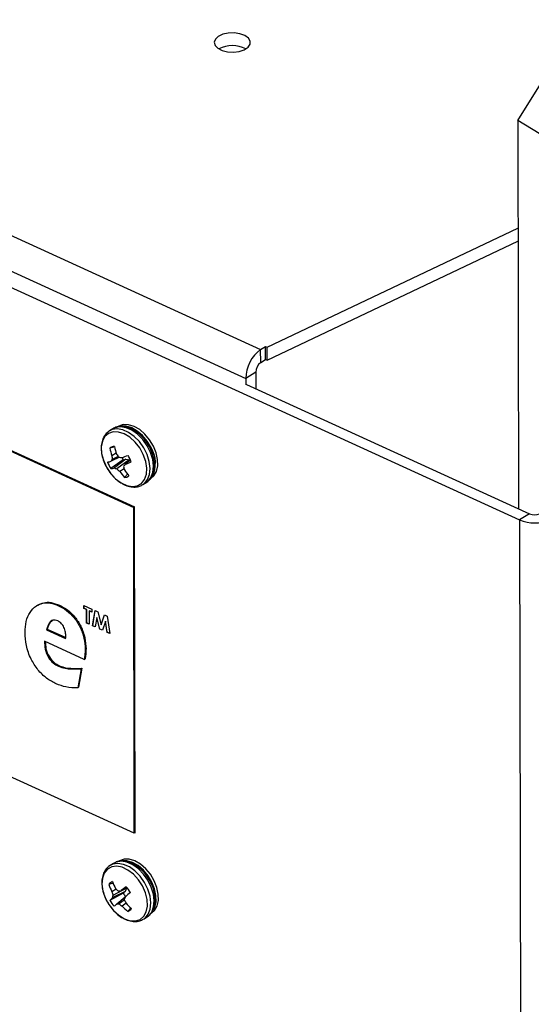
# Model space of a CAD drawing. Extents: x 19.1 to 29.8, y 0.6 to 8.7.
# Drawn here: x 23 to 23.1, y 4.5 to 4.7 of the extents above; entities that cross this region are included whole.
import ezdxf

# ---------------------------------------------------------------- set-up
doc = ezdxf.new("R2010")
doc.units = 0
doc.header["$MEASUREMENT"] = 0
doc.layers.get('0').update_dxf_attribs({"linetype": 'CONTINUOUS'})
doc.layers.add('D7', color=7, linetype='CONTINUOUS')

# ---------------------------------------------------------------- blocks, each defined once
blk = doc.blocks.new('A$C573645E7')
for p, q in [((3.215643327290714, 1.671959057714904), (3.375378657034332, 1.599045396285767)), ((3.213082885278936, 1.667334787703526), (3.372951720208853, 1.594360185767562)), ((3.212403035875674, 1.664986627261092), (3.417380811787048, 1.571417937840899)), ((3.417089804398401, 1.636129328541561), (3.424882181481522, 1.648628557679663)), ((3.420537853703209, 1.634045013547713), (3.417089804398401, 1.636129328541561)), ((3.417089804398401, 1.636129328541561), (3.417194671255338, 1.57325718114957)), ((3.228142682047299, 1.631273790184148), (3.35479097652857, 1.573461108398394)), ((3.228278108578429, 1.631358648779281), (3.3549264030597, 1.57354596699353)), ((3.376455056028298, 1.599431180574079), (3.417118880592319, 1.618696911826262)), ((3.376458567156803, 1.597326109484927), (3.417122391720824, 1.61659184073711)), ((3.375378657034332, 1.599045396285767), (3.376188490672995, 1.599552858452709)), ((3.375382168162837, 1.596940325196615), (3.375378657034332, 1.599045396285767)), ((3.376188490672995, 1.599552858452709), (3.376455056028298, 1.599431180574079)), ((3.376192001801499, 1.597447787363556), (3.376188490672995, 1.599552858452709)), ((3.376458567156803, 1.597326109484927), (3.376455056028298, 1.599431180574079)), ((3.375382168162837, 1.596940325196615), (3.376192001801499, 1.597447787363556)), ((3.376192001801499, 1.597447787363556), (3.376458567156803, 1.597326109484927)), ((3.374571387486171, 1.595375110101447), (3.372951720208853, 1.594360185767562)), ((3.372951720208853, 1.594360185767562), (3.372953481644558, 1.593304130037218)), ((3.374571387486171, 1.595375110101447), (3.374575829522172, 1.592711920317506)), ((3.373090460754447, 1.593389964599544), (3.419000513099341, 1.572432846638709)), ((3.351384694888075, 1.586184374790399), (3.350834340078357, 1.585839521122587)), ((3.35154510228196, 1.583223548434959), (3.350927950460751, 1.583073968183655)), ((3.353096086861136, 1.581154147043572), (3.351077706009235, 1.579741685818519)), ((3.352474455687322, 1.58158288665282), (3.351106375506376, 1.580931322005773)), ((3.351953965449731, 1.582234606133097), (3.351249739698126, 1.58182889738087)), ((3.352273217065587, 1.581724094293392), (3.351314580061967, 1.581243173940132)), ((3.353482098909588, 1.581284297749093), (3.351647830117336, 1.579843204665897)), ((3.354062400938119, 1.581168368810923), (3.352071553682201, 1.579721945557676)), ((3.353096086861136, 1.581154147043572), (3.353482098909588, 1.581284297749093)), ((3.354279111277258, 1.581132140253772), (3.353414268067461, 1.580438790079336)), ((3.353482098909588, 1.581284297749093), (3.354062400938119, 1.581168368810923)), ((3.354062400938119, 1.581168368810923), (3.354169997023703, 1.58104466267879)), ((3.353216731720373, 1.579730764998615), (3.352514939510421, 1.579286328112264)), ((3.354879048313769, 1.520658321881207), (3.228230753832491, 1.578471003666959)), ((3.353786819383551, 1.57886194504405), (3.353294568345149, 1.578317968502867)), ((3.355742575051686, 1.576901147264902), (3.356032127515441, 1.577030920361588)), ((3.356073367191314, 1.577041419225512), (3.356276823439444, 1.577153817085799)), ((3.356276823439444, 1.577153817085799), (3.356827178249169, 1.577498670753611)), ((3.3549264030597, 1.57354596699353), (3.35479097652857, 1.573461108398394)), ((3.354879048313769, 1.520658321881207), (3.35479097652857, 1.573461108398394)), ((3.355014474844893, 1.520743180476341), (3.3549264030597, 1.57354596699353)), ((3.419000513099341, 1.572432846638709), (3.417380811787048, 1.571417937840899)), ((3.417380811787048, 1.571417937840899), (3.418409314094561, 0.9547869968931799)), ((3.339228913836642, 1.557629807955387), (3.339059630672729, 1.557523734711468)), ((3.342595843376849, 1.557533834222527), (3.342731269907979, 1.557618692817662)), ((3.3467165376859, 1.557558242116487), (3.347995198351335, 1.556974556386921)), ((3.346717328073716, 1.557084370955437), (3.3467165376859, 1.557558242116487)), ((3.34673087072683, 1.557092856814949), (3.346730104822704, 1.557552048961137)), ((3.34673087072683, 1.557092856814949), (3.346717328073716, 1.557084370955437)), ((3.347143548295527, 1.556889809045581), (3.346717328073716, 1.557084370955437)), ((3.347157090948642, 1.556898294905094), (3.34673087072683, 1.557092856814949)), ((3.347157090948642, 1.556898294905094), (3.347143548295527, 1.556889809045581)), ((3.34714716149697, 1.554723540880772), (3.347143548295527, 1.556889809045581)), ((3.347160704150085, 1.554732026740286), (3.347157090948642, 1.556898294905094)), ((3.347583311170453, 1.556703732995238), (3.347569768517339, 1.556695247135725)), ((3.347569768517339, 1.556695247135725), (3.347573381718782, 1.554528978970916)), ((3.34799598873915, 1.556500685225869), (3.347569768517339, 1.556695247135725)), ((3.34799596425546, 1.556515364240733), (3.347583311170453, 1.556703732995238)), ((3.347995198351335, 1.556974556386921), (3.34799598873915, 1.556500685225869)), ((3.348121379146832, 1.554278827943959), (3.348517984092155, 1.556735914044362)), ((3.348134921799939, 1.554287313803473), (3.348529321645771, 1.556730738653865)), ((3.348517984092155, 1.556735914044362), (3.348960377849167, 1.556533969204892)), ((3.348803594578328, 1.555633679083025), (3.348553307675182, 1.554081660294239)), ((3.348817137231443, 1.555642164942538), (3.348803594578328, 1.555633679083025)), ((3.349297290294508, 1.553742045531946), (3.348803594578328, 1.555633679083025)), ((3.349310832947623, 1.55375053139146), (3.348817137231443, 1.555642164942538)), ((3.348960377849167, 1.556533969204892), (3.349505262852539, 1.554445101573075)), ((3.349505262852539, 1.554445101573075), (3.350047810245442, 1.556037575760772)), ((3.349518805505653, 1.554453587432588), (3.350057028222771, 1.556033367918954)), ((3.350047810245442, 1.556037575760772), (3.350485922772549, 1.5558375852262)), ((3.350485922772549, 1.5558375852262), (3.350891810588607, 1.553014175529896)), ((3.347160704150085, 1.554732026740286), (3.34714716149697, 1.554723540880772)), ((3.347573381718782, 1.554528978970916), (3.34714716149697, 1.554723540880772)), ((3.347573357235099, 1.55454365798578), (3.347160704150085, 1.554732026740286)), ((3.348134921799939, 1.554287313803473), (3.348121379146832, 1.554278827943959)), ((3.348553307675182, 1.554081660294239), (3.348121379146832, 1.554278827943959)), ((3.348555510899899, 1.554095322400052), (3.348134921799939, 1.554287313803473)), ((3.349518805505653, 1.554453587432588), (3.349505262852539, 1.554445101573075)), ((3.350204032450002, 1.554994404236355), (3.349713045287658, 1.553552260811841)), ((3.350217575103109, 1.555002890095869), (3.350204032450002, 1.554994404236355)), ((3.350460357752468, 1.553211126034627), (3.350204032450002, 1.554994404236355)), ((3.350473900405575, 1.55321961189414), (3.350217575103109, 1.555002890095869)), ((3.340630235180612, 1.553644439630276), (3.340765661711742, 1.553729298225409)), ((3.340630235180612, 1.553644439630276), (3.34373767784097, 1.552225947621151)), ((3.340765661711742, 1.553729298225409), (3.343752727105269, 1.552365756286084)), ((3.349310832947623, 1.55375053139146), (3.349297290294508, 1.553742045531946)), ((3.349713045287658, 1.553552260811841), (3.349297290294508, 1.553742045531946)), ((3.349717367347814, 1.553564955707163), (3.349310832947623, 1.55375053139146)), ((3.350473900405575, 1.55321961189414), (3.350460357752468, 1.553211126034627)), ((3.350891810588607, 1.553014175529896), (3.350460357752468, 1.553211126034627)), ((3.350889553876918, 1.553029873516929), (3.350473900405575, 1.55321961189414)), ((3.346756359816915, 1.548832537662116), (3.340339508439591, 1.551761715573772)), ((3.346912987885887, 1.550449754356611), (3.34704841441701, 1.550534612951745)), ((3.342598070714836, 1.547707568858529), (3.342733497245966, 1.547792427453665)), ((3.346756359816915, 1.548832537662116), (3.346891786348046, 1.54891739625725)), ((3.346238443647295, 1.547305450969208), (3.34571249967091, 1.544223215342923)), ((3.346373870178425, 1.547390309564342), (3.345847926202033, 1.544308073938057)), ((3.346238443647295, 1.547305450969208), (3.346373870178425, 1.547390309564342)), ((3.34571249967091, 1.544223215342923), (3.345847926202033, 1.544308073938057)), ((3.355014474844893, 1.520743180476341), (3.354879048313769, 1.520658321881207)), ((3.351502123935006, 1.515780659434155), (3.350951769125281, 1.515435805766343)), ((3.350948861716624, 1.515433980680202), (3.350716130014824, 1.515264473112611)), ((3.351465660032538, 1.512547023375937), (3.35075765995763, 1.512348867405253)), ((3.35309964976841, 1.51094066839195), (3.350929993929491, 1.509780943011906)), ((3.351941246112418, 1.511613411638879), (3.351250321566297, 1.511191605280139)), ((3.35340865282199, 1.511199478393861), (3.351317728731509, 1.510187180546072)), ((3.353593777817622, 1.511743773616356), (3.351422404556693, 1.510598956023887)), ((3.353715907590029, 1.511839336250555), (3.352731764181286, 1.511371526503883)), ((3.35340865282199, 1.511199478393861), (3.35309964976841, 1.51094066839195)), ((3.353593777817622, 1.511743773616356), (3.35340865282199, 1.511199478393861)), ((3.353403856160412, 1.510293434227496), (3.352023737486405, 1.509191154868738)), ((3.353276776371274, 1.509865278509687), (3.352409430970901, 1.509206475199907)), ((3.353563052143635, 1.509308382034746), (3.352900029826401, 1.508864223677872)), ((3.354266946742392, 1.508501087221411), (3.353843519625386, 1.507995386737436)), ((3.356394252486375, 1.506750101729555), (3.356944607296093, 1.507094955397366))]:
    blk.add_line(p, q)
at = {"flags": 128}
for points in [[(3.372722814192706, 1.647624512096025), (3.373330131983032, 1.648025461210484), (3.373661644230594, 1.648509897998266), (3.373681426439418, 1.649025326216601), (3.373387334900229, 1.649515891220343), (3.372811238994593, 1.649928432679435), (3.372015567652944, 1.650218245325542), (3.371086544211259, 1.650353923461555), (3.370124842774722, 1.650320764256172), (3.369234678616323, 1.650122361023814), (3.368512514834947, 1.649780213833253), (3.368036609081827, 1.649331399641543), (3.367858533129748, 1.648824554430428), (3.367997584271265, 1.648314602743046), (3.368438694157582, 1.647856805757439), (3.369134061687994, 1.647500772880452), (3.37000833300084, 1.647285085798725), (3.370966767233661, 1.647233117554292), (3.371905503165692, 1.647350499712807), (3.372722814192706, 1.647624512096025)], [(3.356276823439444, 1.577153817085799), (3.356515085527711, 1.57732735021732), (3.357034892724784, 1.577957551384065), (3.357352495015299, 1.578793433208535), (3.357449434508574, 1.579786417277399), (3.357320077433613, 1.580878794965923), (3.356971941553425, 1.582007081253481), (3.356425259259943, 1.583105704242197), (3.355711801740945, 1.584110815957295), (3.354873032554138, 1.58496400295933), (3.353957697915853, 1.585615681120949), (3.353018993748158, 1.586027977276153), (3.352111474125223, 1.586176930271039), (3.351287880788846, 1.586053883498964), (3.35079357835555, 1.585813322921062)], [(3.356827178249169, 1.577498670753611), (3.357065440337436, 1.577672203885133), (3.357585247534509, 1.578302405051879), (3.357902849825024, 1.579138286876349), (3.357999789318299, 1.580131270945211), (3.357870432243338, 1.581223648633735), (3.35752229636315, 1.582351934921293), (3.356975614069661, 1.583450557910009), (3.35626215655067, 1.584455669625108), (3.355423387363864, 1.585308856627142), (3.354508052725578, 1.585960534788761), (3.353569348557876, 1.586372830943966), (3.352661828934949, 1.586521783938851), (3.351838235598571, 1.586398737166777), (3.351384694888075, 1.586184374790399)], [(3.35760854088106, 1.583145958103421), (3.356991903814809, 1.584175400061442), (3.35623233689013, 1.585084740324968), (3.355373983375777, 1.585821131343199), (3.354466727658021, 1.586341776746828), (3.353563296141431, 1.586616418517465), (3.352716192981916, 1.586629095473683), (3.351974648736004, 1.586379070876866), (3.351888722167487, 1.58632810227512)], [(3.357987735168216, 1.5833835621698), (3.357371098101964, 1.584413004127821), (3.356611531177286, 1.585322344391346), (3.35575317766294, 1.586058735409576), (3.354845921945184, 1.586579380813205), (3.353942490428594, 1.586854022583843), (3.353095387269072, 1.586866699540062), (3.35235384302316, 1.586616674943246), (3.35226791645465, 1.586565706341498)], [(3.355365289350473, 1.576959386293989), (3.356044657759973, 1.577347058095986), (3.356546166117724, 1.577982016919051), (3.356838302809187, 1.578824365965115), (3.356902711811642, 1.579821177345673), (3.356735346070579, 1.580909817735666), (3.356346721791041, 1.582021883855653), (3.355761257665769, 1.583087500501422), (3.35501574055894, 1.584039711060054), (3.354157014052198, 1.584818684640167), (3.353239035090134, 1.585375475466858), (3.352319483667031, 1.585675098324749), (3.351456138580673, 1.585698726807747), (3.350703246977993, 1.585444876251364), (3.35010811580733, 1.584929497019655), (3.349708139348884, 1.584184972285179), (3.349528449594537, 1.583258083275176), (3.349580337112421, 1.582207069835002), (3.349860541618945, 1.581097971004462), (3.350351456834453, 1.580000475542057), (3.351022236750495, 1.578983543123996), (3.351830733797989, 1.578111071354124), (3.352726147133986, 1.577437880842466), (3.353652214645507, 1.577006270624692), (3.354550748104941, 1.576843360358136), (3.355365289350473, 1.576959386293989)], [(3.357555532403026, 1.578127156484618), (3.358062495310641, 1.578574383511956), (3.358472273435716, 1.579291796854219), (3.358675125394569, 1.580186734453898), (3.358659262168707, 1.581207185790664), (3.358425605671144, 1.582293845942013), (3.357987735168216, 1.5833835621698)], [(3.356350141935991, 1.506723208581183), (3.356629891596832, 1.506921434383287), (3.357150508120462, 1.507550665966834), (3.357469025140361, 1.508385762440527), (3.357566931605078, 1.509378191032768), (3.357438537546777, 1.510470275401106), (3.357091304761418, 1.511598547571618), (3.356545413156361, 1.512697436466858), (3.355832587967441, 1.513703078658533), (3.354994256003636, 1.514557029877822), (3.354079138071462, 1.515209661583846), (3.353140417498828, 1.515623045194074), (3.352232649313294, 1.515773156355666), (3.351408589702203, 1.515651271153539), (3.350948861716624, 1.515433980680202)], [(3.356944607296093, 1.507094955397366), (3.357180246406557, 1.507266288051097), (3.357700862930187, 1.507895519634644), (3.358019379950079, 1.508730616108338), (3.358117286414803, 1.509723044700578), (3.357988892356502, 1.510815129068916), (3.357641659571144, 1.51194340123943), (3.357095767966086, 1.51304229013467), (3.356382942777167, 1.514047932326344), (3.355544610813361, 1.514901883545633), (3.354629492881188, 1.515554515251658), (3.353690772308553, 1.515967898861886), (3.352783004123019, 1.516118010023476), (3.351958944511928, 1.515996124821351), (3.351502123935006, 1.515780659434155)], [(3.35767296144995, 1.507723441128371), (3.358177753336626, 1.508168040135198), (3.358588375111573, 1.508884594717722), (3.358792147862282, 1.509778876196654), (3.358777229057182, 1.510798912183021), (3.358544485722987, 1.511885421892974), (3.358107444056301, 1.512975261331474), (3.357491503330202, 1.51400509299176), (3.356732459780844, 1.514915066801022), (3.355874426260293, 1.515652298389085), (3.354967268557957, 1.516173942535779), (3.354063707382096, 1.516449683179399), (3.353216254423941, 1.516463495276014), (3.352474160569066, 1.51621457611677), (3.352385345501574, 1.51616199098525)], [(3.357994820524944, 1.508206600450185), (3.35820918082441, 1.508646990651346), (3.358412953575126, 1.509541272130278), (3.358398034770019, 1.510561308116644), (3.358165291435832, 1.511647817826598), (3.357728249769139, 1.512737657265099), (3.357112309043039, 1.513767488925383), (3.356353265493681, 1.514677462734646), (3.355495231973137, 1.515414694322709), (3.354588074270794, 1.515936338469405), (3.353684513094933, 1.516212079113025), (3.352837060136785, 1.516225891209638), (3.352506231593971, 1.516151740126505)], [(3.350526360152848, 1.514836282384108), (3.350016548712723, 1.514211142903555), (3.349715023981013, 1.513376627830679), (3.349640731865541, 1.512385172816639), (3.349798340413159, 1.511299074626285), (3.350177946499166, 1.510186576803306), (3.350755698077094, 1.509117581677403), (3.351495292890469, 1.50815925814382), (3.352350259477141, 1.507371821194646), (3.353266877142104, 1.506804748389381), (3.354187551426406, 1.506493670997935), (3.35505443297874, 1.506458135156871), (3.355813052443025, 1.506700373713775), (3.356415742968295, 1.507205165929225), (3.35682463529232, 1.507940793851832), (3.357014037206575, 1.508861035273764), (3.356972047892214, 1.509908068042073), (3.35670130569229, 1.511016103237205), (3.356218822334938, 1.512115518932786), (3.355554914023955, 1.513137234797293), (3.354751296560202, 1.51401705266535), (3.353858464184427, 1.514699690344564), (3.352932516838401, 1.515142255198985), (3.352031635199282, 1.515316939251166), (3.351212424973653, 1.515212766459671), (3.350526360152848, 1.514836282384108)]]:
    blk.add_lwpolyline(points, dxfattribs=at)
for centre, radius, start, end in [((3.370793474547078, 1.643709499839069), 0.00457923544796598, 61.84693810423633, 118.3441933583046), ((3.378903039514576, 1.594248586512025), 0.005952365569459401, 126.3060152642069, 178.9257143347643), ((3.376559578790982, 1.595337827499375), 0.001988540836121733, 126.3060152642049, 178.9257143347705), ((3.351652656433885, 1.582115025497178), 0.001201985783377365, 90.18526959891476, 127.079595835982), ((3.360731725420472, 1.58494364053792), 0.009980464827511717, 190.7971931931518, 198.1848655994559), ((3.362870690771437, 1.585896729639384), 0.01151462074153561, 192.9463770390138, 199.3379526275856), ((3.353535536023664, 1.580652980101089), 0.004775385627200899, 332.6327464656238, 31.46969245771404), ((3.357272029429083, 1.577040318878169), 0.007290760840513929, 144.79783701394, 147.7449141267693), ((3.360719109313649, 1.582580718512971), 0.009499168170423568, 184.539479294989, 188.0945172969347), ((3.360742975376375, 1.588302323949696), 0.0107242785043989, 215.4404330547164, 218.6831116708554), ((3.354425377847043, 1.594014958995285), 0.01258419200240556, 260.606431782158, 262.9131234931701), ((3.327328170770542, 1.652276238919379), 0.07521965619220967, 289.8525442111811, 290.6586443807809), ((3.355736441435319, 1.582863736872959), 0.003145499906556271, 205.0490871704676, 212.9224490441638), ((3.350446548520956, 1.579544710448529), 0.004148005229844484, 18.42522989045537, 34.48527207433433), ((3.347758793998189, 1.591872491025391), 0.01144183033739921, 284.1786387312662, 287.0121177180105), ((3.354496789566205, 1.582090263050915), 0.004148005229750368, 198.4252298903318, 214.4852720745745), ((3.3506128243246, 1.584004086884911), 0.00428767744023497, 276.2244007253406, 283.9686397390653), ((3.353574718102458, 1.585775502382146), 0.006237391562298131, 252.0055247005924, 256.0548756608745), ((3.359234542354159, 1.586569216989471), 0.009909264996725954, 223.709074336297, 227.3036271507009), ((3.373175686336815, 1.564476116977733), 0.02540316091680008, 141.0697761000668, 142.1074778601585), ((3.362332034439689, 1.582232549405106), 0.009452373753163672, 193.1738843005194, 196.5424591759849), ((3.361710294019154, 1.585178230267884), 0.01014885463773891, 213.7405899929095, 220.6938422398012), ((3.343652896714666, 1.604423056619837), 0.02589458268003067, 292.1458617701419, 294.4774102853904), ((3.359912751271345, 1.584444305156865), 0.009018444768510017, 214.8853691234104, 222.7898941520046), ((3.353290681653355, 1.579519948002313), 0.001201985783385057, 270.1852695990805, 307.0795958358617), ((3.41981005303753, 1.574369802099573), 0.00209932164493539, 247.3177780247363, 293.3051661212275), ((3.419804034668694, 1.577215891187076), 0.006283969457165215, 247.3177780246825, 293.3051661212803), ((3.351754898654065, 1.511744331690529), 0.001166168276041138, 111.1213425481146, 148.7753523755099), ((3.361101788093499, 1.516632475402416), 0.0104804052867939, 201.2606867651297, 208.0852653036189), ((3.359515652457588, 1.515393761948836), 0.009272206609587299, 199.171048918432, 206.949127675435), ((3.360800213509229, 1.513643225863422), 0.009859557779439209, 194.3978897513072, 197.9847184947021), ((3.358755990961662, 1.518574678713072), 0.009741641526119183, 224.8989472662058, 228.243823812594), ((3.349837004966133, 1.530627798859086), 0.01947263864840739, 277.172874023831, 278.5491509078972), ((3.374333569272856, 1.483098106598744), 0.03558123460964296, 125.6909513541694, 127.3809948824846), ((3.355848562012028, 1.512456007345985), 0.003138912338488725, 208.8657683308164, 220.8098882448647), ((3.596234525068745, 1.217995336458358), 0.3800479224546461, 129.5481027188509, 129.7067349599939), ((3.350514774241908, 1.509113695355152), 0.004204117529307766, 27.37191870288207, 43.28808202746315), ((3.355047164182466, 1.506239451971544), 0.005430768792811984, 133.3712858587175, 139.298672690409), ((3.354663421939144, 1.511713847431805), 0.004204117529253748, 207.3719187027166, 223.2880820274868), ((3.357341435673924, 1.508875110042318), 0.006164947228876298, 163.7624402885615, 167.7118954837098), ((3.365826210073848, 1.505203630074166), 0.01342466468084812, 157.3406521441591, 159.4543054544426), ((3.362910633542313, 1.514018046037718), 0.01049079997431687, 203.0230835989312, 206.2926817841777), ((3.361820768923963, 1.516984917191171), 0.01127473253527625, 222.4775492224751, 228.9774888399404), ((3.387607996768878, 1.467187558618054), 0.05505035519115922, 130.2703279837961, 130.8464607241692), ((3.35195285915345, 1.51583816519477), 0.006647388209851831, 270.6109326194105, 273.9384265458462), ((3.358151706142536, 1.516914963801582), 0.009612206857374834, 233.3165127652206, 236.8826985340097), ((3.360017460973808, 1.515646507088472), 0.009831439080812724, 223.6187607869958, 231.0987958357392), ((3.353423297527023, 1.50908321109647), 0.001166168276047028, 291.1213425481504, 328.7753523753607)]:
    blk.add_arc(centre, radius, start, end)
for points, knots in [([(3.356582482325166, 1.577375774029401), (3.356635192995874, 1.577398216467197), (3.356935576521415, 1.577526109709608), (3.357390640638535, 1.577927194230398), (3.357850956624013, 1.578614761774118), (3.358117377014175, 1.579457086121192), (3.358189854363445, 1.580415195349909), (3.35805896075896, 1.581456295387682), (3.357728731371807, 1.582524792989856), (3.357216867903027, 1.583562355664698), (3.356549924527314, 1.584515704367655), (3.355759280680836, 1.585337543939742), (3.354878844450262, 1.585986616304826), (3.353947715249063, 1.586422871847954), (3.35300235646401, 1.586621944357027), (3.352124490226657, 1.586526061971483), (3.35155055664957, 1.58634598221568), (3.351340367519676, 1.58615394903951), (3.351336429144432, 1.586150350857682)], [0, 0, 0, 0, 0.01414297286168191, 0.0805968885006961, 0.1465775752758026, 0.2136706173827926, 0.2830164610353524, 0.3540050818520744, 0.4255201293003262, 0.4970189740253147, 0.5685495447472713, 0.6402818404388592, 0.7123954984332492, 0.7850513764599046, 0.8579551782705531, 0.9296996681073676, 0.9986827621056518, 1, 1, 1, 1]), ([(3.350786074334707, 1.58580549718987), (3.3505785472884, 1.585640424737925), (3.350161042904212, 1.585308330807884), (3.349749911280895, 1.584574645673231), (3.349515231158541, 1.58371460631755), (3.349480569179633, 1.582736400141563), (3.349648487901781, 1.581686190364513), (3.350013880327595, 1.580619375500451), (3.350555930018089, 1.579592041700835), (3.351249449503712, 1.578664979143381), (3.351982118628655, 1.577923618718761), (3.352499623688779, 1.57759412753204), (3.352719393972137, 1.577454201612373)], [0, 0, 0, 0, 0.09609410991958228, 0.1933228121394454, 0.2927088012665925, 0.395404214550763, 0.500214221034546, 0.6055511293366792, 0.7108479383669413, 0.8162346631607931, 0.9219598739014737, 0.9999999999999999, 0.9999999999999999, 0.9999999999999999, 0.9999999999999999]), ([(3.352719393972137, 1.577454201612373), (3.352797574465363, 1.577398631658575), (3.353171720548701, 1.577132692167703), (3.353890997675222, 1.576869333546513), (3.354793167753378, 1.576717281415803), (3.355408267241096, 1.576794620491603), (3.355699831899429, 1.576887527211927), (3.355742575051686, 1.576901147264902)], [0, 0, 0, 0, 0.0800629043129504, 0.3831546826163165, 0.6865306216983303, 0.9540456328289311, 1, 1, 1, 1]), ([(3.337164783184392, 1.553187302498221), (3.337197505298846, 1.553804136273959), (3.337262919423878, 1.555037236347176), (3.337908463184235, 1.556523737807728), (3.338870443793887, 1.557496272496508), (3.340012116540152, 1.557996840763177), (3.341256111404483, 1.558041510283051), (3.342149140211141, 1.55770310726226), (3.342595843376849, 1.557533834222527)], [0, 0, 0, 0, 0.1867510995238669, 0.3733303907049074, 0.5600120837336358, 0.7067440557274725, 0.8533100414110908, 1, 1, 1, 1]), ([(3.33921952950999, 1.557605190938082), (3.339527603134279, 1.557765585525618), (3.340170450383766, 1.55810027571426), (3.341394284818186, 1.55812187198087), (3.342285482627815, 1.557786466469226), (3.342731269907979, 1.557618692817662)], [0, 0, 0, 0, 0.315034615579048, 0.6573725244519841, 1, 1, 1, 1]), ([(3.342595843376849, 1.557533834222527), (3.343039118031449, 1.557301649902227), (3.34392470767024, 1.55683778393061), (3.34515387005289, 1.555633696012205), (3.34616032330878, 1.554059442958204), (3.346815583620256, 1.552233420156384), (3.346880494806911, 1.55104476724769), (3.346912987885887, 1.550449754356611)], [0, 0, 0, 0, 0.1869078649055757, 0.3734110823885112, 0.5600099726930139, 0.7797508959268079, 1, 1, 1, 1]), ([(3.342731269907979, 1.557618692817661), (3.343174544562579, 1.557386508497361), (3.344060134201371, 1.556922642525745), (3.345289296584021, 1.555718554607339), (3.346295749839904, 1.554144301553339), (3.346951010151386, 1.552318278751518), (3.347015921338041, 1.551129625842824), (3.34704841441701, 1.550534612951745)], [0, 0, 0, 0, 0.1869078649055756, 0.3734110823885112, 0.5600099726930138, 0.7797508959268078, 1, 1, 1, 1]), ([(3.342461861304344, 1.555075700123859), (3.342185372531688, 1.555146839845287), (3.341630413925479, 1.555289629009094), (3.340977482499831, 1.554689499573596), (3.340762055925502, 1.554041161426406), (3.340630235180612, 1.553644439630276)], [0, 0, 0, 0, 0.2781520926135925, 0.5582971639225723, 1, 1, 1, 1]), ([(3.341619284401382, 1.555109271807554), (3.341490720999282, 1.555028217635389), (3.341049915028442, 1.554750306795542), (3.340883523949188, 1.554152647215396), (3.340765661711742, 1.553729298225409)], [0, 0, 0, 0, 0.2916553100624429, 1, 1, 1, 1]), ([(3.343768811591175, 1.552664421354777), (3.343755423823154, 1.552914610419243), (3.343728687408472, 1.553414257452604), (3.343438571925162, 1.554163969154496), (3.34298162557225, 1.554779295968121), (3.342635215971789, 1.554976841762445), (3.342461861304344, 1.555075700123859)], [0, 0, 0, 0, 0.2806799809431439, 0.5605397666044287, 0.7800797595862672, 1, 1, 1, 1]), ([(3.342202728141046, 1.544864882251421), (3.341682707673797, 1.545139150719162), (3.340643646044967, 1.54568717115062), (3.339199277211883, 1.547098091450572), (3.338023950123763, 1.548953004043783), (3.337272496625204, 1.551096671057353), (3.337200718753792, 1.552489821936202), (3.337164783184392, 1.553187302498221)], [0, 0, 0, 0, 0.186887059212253, 0.3734221715933825, 0.5600037291686779, 0.7797160013856094, 0.9999999999999999, 0.9999999999999999, 0.9999999999999999, 0.9999999999999999]), ([(3.34373767784097, 1.552225947621151), (3.343748125447284, 1.552305288627327), (3.343766785055514, 1.552446993056835), (3.343768192279022, 1.5525979749606), (3.343768811591175, 1.552664421354777)], [0, 0, 0, 0, 0.5599049123000149, 1, 1, 1, 1]), ([(3.340339508439591, 1.551761715573772), (3.340332877584487, 1.551341252277096), (3.340319658711991, 1.550503042028266), (3.340863490498798, 1.549189579896963), (3.341703418021581, 1.548196061734052), (3.342299604779811, 1.547870535430862), (3.342598070714836, 1.547707568858529)], [0, 0, 0, 0, 0.2806793457845747, 0.5595454017778593, 0.7794974616894982, 1, 1, 1, 1]), ([(3.340484513996024, 1.551695523130162), (3.340480376872854, 1.551323935924886), (3.34047158312525, 1.550534101064905), (3.341000308014735, 1.54927407788726), (3.341838530798405, 1.548281001668192), (3.342434926639065, 1.547955421161579), (3.342733497245966, 1.547792427453665)], [0, 0, 0, 0, 0.2561900879107541, 0.5445501334307583, 0.7719904570026831, 1, 1, 1, 1]), ([(3.346912987885887, 1.550449754356611), (3.3469043444425, 1.55013603847488), (3.34688890467622, 1.549575648399255), (3.346796871331996, 1.549059664855056), (3.346756359816915, 1.548832537662116)], [0, 0, 0, 0, 0.5598169835176781, 1, 1, 1, 1]), ([(3.34704841441701, 1.550534612951745), (3.34703977097363, 1.550220897070016), (3.347024331207344, 1.549660506994389), (3.34693229786312, 1.54914452345019), (3.346891786348046, 1.54891739625725)], [0, 0, 0, 0, 0.5598169835176783, 1, 1, 1, 1]), ([(3.342598070714836, 1.547707568858529), (3.342954526346468, 1.5475879268692), (3.343668075029328, 1.547348428944847), (3.344882769199643, 1.547259219194878), (3.345724204958344, 1.547287914187379), (3.346238443647295, 1.547305450969208)], [0, 0, 0, 0, 0.2796227542000891, 0.559745534226888, 1, 1, 1, 1]), ([(3.342733497245966, 1.547792427453665), (3.343089952877598, 1.547672785464336), (3.343803501560451, 1.547433287539981), (3.345018195730766, 1.547344077790012), (3.345859631489475, 1.547372772782515), (3.346373870178425, 1.547390309564342)], [0, 0, 0, 0, 0.279622754200089, 0.5597455342268902, 1, 1, 1, 1]), ([(3.34571249967091, 1.544223215342923), (3.345080150533747, 1.544223426464391), (3.343951392242431, 1.544223803321248), (3.342736859482329, 1.544669063998749), (3.342202728141046, 1.544864882251421)], [0, 0, 0, 0, 0.5602166044142807, 1, 1, 1, 1]), ([(3.356878064146102, 1.507087331076162), (3.356950175633393, 1.507120507750264), (3.357266606597292, 1.507266089645166), (3.357683923637637, 1.507749809180703), (3.358083369219479, 1.508485702912882), (3.358282141660531, 1.509373447924965), (3.358285196469218, 1.510364860128442), (3.358083993150487, 1.511422325869834), (3.357688340117846, 1.51248651080753), (3.35711952374723, 1.513500614528058), (3.356406054588454, 1.514413487946493), (3.355580273210528, 1.51518012194474), (3.354678033327509, 1.515759276252346), (3.35373582371313, 1.51611838590107), (3.352809596019718, 1.516211642190305), (3.352037652667399, 1.516092362615613), (3.351656815640801, 1.515841652354028), (3.351516103755472, 1.515749019781261)], [0, 0, 0, 0, 0.02002863846936001, 0.08788726476461081, 0.1554948572080216, 0.2248693269750014, 0.2964862370213285, 0.3693798714259951, 0.4425112061967769, 0.5156139720981892, 0.5888088780001043, 0.6622648758484951, 0.7361840075066423, 0.8106568443252594, 0.8849982667234725, 0.9575090929313598, 1, 1, 1, 1]), ([(3.350673379841929, 1.515233410882523), (3.350554387836155, 1.515121445817867), (3.350239453935394, 1.514825109989832), (3.349874066310875, 1.514189455179297), (3.349635610595591, 1.513330007251398), (3.34959691303375, 1.51235448751701), (3.349759171267813, 1.511303995176686), (3.350125985283192, 1.510241415570627), (3.350557401053145, 1.509371315765449), (3.350908254037492, 1.508916705667852), (3.351024793785896, 1.508765701832173)], [0, 0, 0, 0, 0.08153629098633557, 0.2158005658153027, 0.3524949454862185, 0.493763006396422, 0.6379903238674067, 0.7829791067806026, 0.9279140796210917, 1, 1, 1, 1]), ([(3.351024793785896, 1.508765701832173), (3.351136343086466, 1.508607189501417), (3.351470348301369, 1.508132565771573), (3.352161919522295, 1.507482440255658), (3.353047311399749, 1.506861183867274), (3.353986864129453, 1.506460291474419), (3.354919676987755, 1.506316373244977), (3.355732783566907, 1.506400405024522), (3.356155739542075, 1.506643597648049), (3.356327709336377, 1.50674247740835)], [0, 0, 0, 0, 0.08073255702406777, 0.2417325336905768, 0.4036658956416193, 0.566827653901235, 0.730193613667807, 0.8902993420550942, 1, 1, 1, 1])]:
    blk.add_open_spline(points, degree=3, knots=knots)

msp = doc.modelspace()

# ---------------------------------------------------------------- block references
at = {"layer": 'D7', "color": 7, "linetype": 'CONTINUOUS'}
msp.add_blockref('A$C573645E7', (19.64027366220055, 3.000850380085994), dxfattribs=at)

doc.saveas('drawing.dxf')
